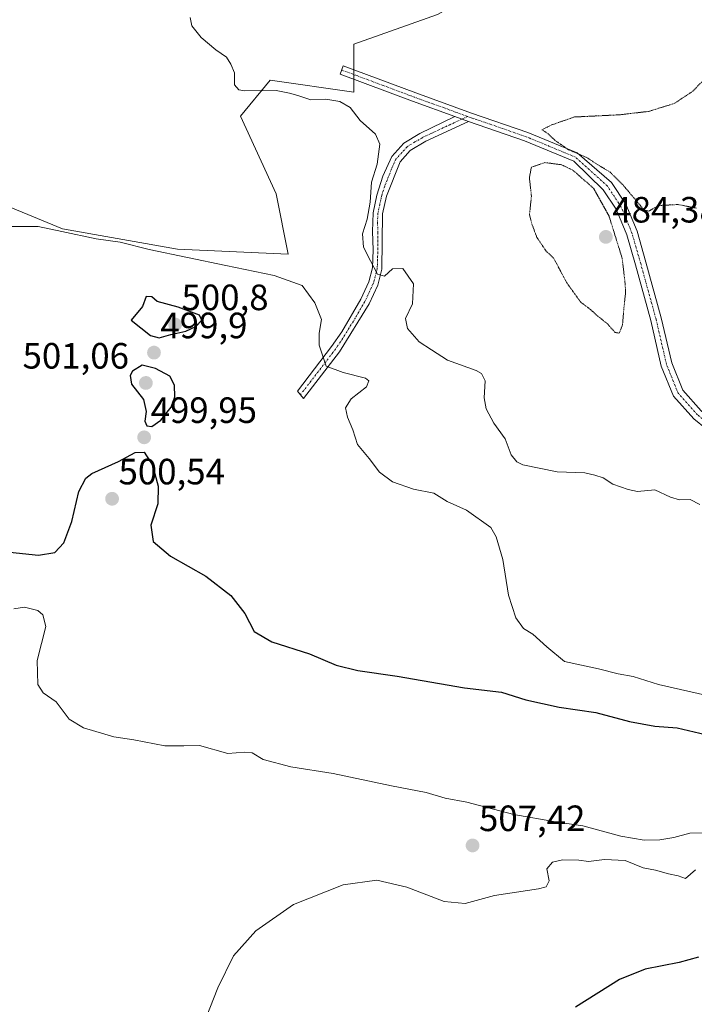
# Model space of a CAD drawing. Units: metres. Extents: x 604335 to 607807, y 4708395 to 4710761.
# Drawn here: x 606144 to 606329, y 4710101 to 4710370 of the extents above; entities that cross this region are included whole.
import ezdxf
from ezdxf.enums import TextEntityAlignment as Align

# ---------------------------------------------------------------- set-up
doc = ezdxf.new("R2010")
doc.units = ezdxf.units.M
doc.header["$MEASUREMENT"] = 0
doc.linetypes.add('TRAZO_Y_PUNTO', pattern=[1, 0.5, -0.25, 0, -0.25])
doc.linetypes.add('TRAZOS2', pattern=[0.375, 0.25, -0.125])
for name, color, linetype, lineweight in [('Camino', 19, 'Continuous', 0), ('Camino Cxs', 19, 'Continuous', 0), ('Camino eje', 39, 'TRAZO_Y_PUNTO', 13), ('Carátula', 7, 'Continuous', 5), ('Cultivos herbáceos CxS', 92, 'Continuous', 0), ('Cultivos leñosos', 92, 'Continuous', 0), ('Cultivos leñosos CxS', 92, 'Continuous', 0), ('Curva de nivel maestra', 36, 'Continuous', 30), ('Curva de nivel normal', 36, 'Continuous', 0), ('Curva de nivel normal depresión', 36, 'TRAZOS2', 0), ('Punto de cota en terreno', 7, 'Continuous', 0), ('Rótulo de punto de cota en terreno', 19, 'Continuous', 0)]:
    doc.layers.add(name, color=color, linetype=linetype, lineweight=lineweight)
doc.styles.add('Arial', font='txt', dxfattribs={"height": 0.2})

# ---------------------------------------------------------------- blocks, each defined once
blk = doc.blocks.new('*U150')
at = {"layer": 'Cultivos herbáceos CxS', "color": 92, "linetype": 'Continuous', "lineweight": 0}
blk.add_polyline3d([(606138.2, 4710320.65, 493.46), (606156.15, 4710313.23, 494.33), (606187.7, 4710307.66, 494.81), (606217.99, 4710306.29, 494.13), (606214.72, 4710322.83, 493.88), (606204.9, 4710344.11, 491.38), (606213.08, 4710353.93, 489.11), (606235.98, 4710350.66, 488.64), (606235.98, 4710363.76, 488.33), (606258.89, 4710371.94, 486.95)], dxfattribs=at)
blk = doc.blocks.new('*U198')
at = {"layer": 'Curva de nivel maestra', "color": 36, "linetype": 'Continuous', "lineweight": 30}
for points in [[(606141.7, 4710224.72, 500), (606149.61, 4710223.86, 500), (606154.08, 4710224.6, 500), (606156.48, 4710227.2, 500), (606158.7, 4710233.05, 500), (606160.6, 4710241.33, 500), (606162.53, 4710244.93, 500), (606164.19, 4710246.22, 500), (606171.52, 4710249.54, 500), (606176.08, 4710251.96, 500), (606178.51, 4710252.1, 500), (606180.85, 4710248.47, 500), (606182.4, 4710242.76, 500), (606182.23, 4710237.89, 500), (606180.38, 4710232.1, 500), (606180.97, 4710227.59, 500), (606185.74, 4710223.57, 500), (606195.46, 4710218.09, 500), (606202.31, 4710212.8, 500), (606206.13, 4710207.87, 500), (606208.66, 4710202.96, 500), (606213.51, 4710200.09, 500), (606223.83, 4710196.85, 500), (606231.14, 4710193.74, 500), (606237.02, 4710192.29, 500), (606247.8, 4710190.75, 500), (606266.24, 4710187.52, 500), (606276.44, 4710186.36, 500), (606283.09, 4710184.25, 500), (606292.22, 4710182.26, 500), (606302.27, 4710180.74, 500), (606311.52, 4710178.28, 500), (606318.43, 4710177.06, 500), (606324.58, 4710176.54, 500), (606335.38, 4710174.04, 500)], [(606330.4, 4710113.73, 500), (606325.11, 4710112.29, 500), (606315.73, 4710110.51, 500), (606308.71, 4710107.69, 500), (606296.72, 4710100.09, 500)]]:
    blk.add_polyline3d(points, dxfattribs=at)
blk = doc.blocks.new('5PATER')
at = {"layer": 'Carátula', "linetype": 'Continuous', "lineweight": 5}
h = blk.add_hatch(color=250, dxfattribs=at)
edge = h.paths.add_edge_path()
edge.add_ellipse((0, 0.01), major_axis=(-1.33, -1.34), ratio=0.999422, start_angle=0, end_angle=360)

msp = doc.modelspace()

# ---------------------------------------------------------------- linework, layer by layer
at = {"layer": 'Camino', "color": 19, "linetype": 'Continuous', "lineweight": 0}
for points in [[(606263.62, 4710343.94, 486.26), (606252.05, 4710348.13, 486.95), (606232.2, 4710355.54, 488.25), (606233.08, 4710357.88, 488.28), (606252.91, 4710350.47, 486.65), (606268.24, 4710344.92, 486), (606283.62, 4710339.62, 485.29), (606297.16, 4710334.01, 484.89), (606306.56, 4710325.9, 485.08), (606310.48, 4710319.99, 485.07), (606313.58, 4710312.56, 485.32), (606315.99, 4710304.13, 485.51), (606320.2, 4710288.85, 485.81), (606323.04, 4710276.56, 486.02), (606326.1, 4710269.02, 486.11), (606331.14, 4710263.38, 486.28), (606337.44, 4710258.3, 486.39), (606348.87, 4710253.4, 486.59), (606358.38, 4710252.79, 486.7), (606367.79, 4710254.43, 486.96), (606375.99, 4710257.71, 487.12), (606381.88, 4710261.37, 487.34), (606396.35, 4710275.2, 487.34), (606411.54, 4710291.35, 487.82)], [(606267.41, 4710342.57, 486.1), (606255.7, 4710337.21, 486.61), (606251.43, 4710334.7, 487), (606248.63, 4710331.58, 487.61), (606244.92, 4710322.13, 488.83), (606243.85, 4710317.29, 489.28), (606243.67, 4710302.13, 489.81), (606242.53, 4710297.81, 490.24), (606240.15, 4710292.71, 491.04), (606232.01, 4710279.53, 493.61), (606222.14, 4710266.75, 497.14), (606220.5, 4710268.78, 496.87), (606229.85, 4710281.02, 493.92), (606232.66, 4710285.04, 493.06), (606237.84, 4710293.95, 491.32), (606240.06, 4710298.7, 490.65), (606241.06, 4710302.49, 489.91), (606241.28, 4710307.46, 489.56), (606241.05, 4710312.49, 489.52), (606241.24, 4710317.58, 489.41), (606242.28, 4710322.46, 489.11), (606243.93, 4710327.63, 488.94), (606246.37, 4710332.98, 487.67), (606249.68, 4710336.7, 487.23), (606254, 4710339.29, 486.7), (606263.62, 4710343.94, 486.26)], [(606263.62, 4710343.94, 486.26), (606267.41, 4710342.57, 486.1)], [(606263.62, 4710343.94, 486.26), (606267.41, 4710342.57, 486.1)], [(606413.81, 4710289.38, 487.75), (606398.48, 4710273.09, 487.32), (606383.73, 4710258.98, 487.36), (606377.35, 4710255.02, 487.21), (606368.61, 4710251.53, 486.99), (606358.55, 4710249.78, 486.8), (606348.16, 4710250.44, 486.56), (606335.88, 4710255.7, 486.4), (606329.06, 4710261.2, 486.31), (606323.52, 4710267.41, 486.18), (606320.17, 4710275.65, 485.97), (606317.3, 4710288.12, 485.85), (606313.1, 4710303.32, 485.36), (606310.74, 4710311.56, 485.28), (606307.82, 4710318.57, 485.01), (606304.27, 4710323.93, 484.99), (606296.21, 4710331.7, 484.89), (606282.73, 4710337.28, 485.31), (606267.41, 4710342.57, 486.1)]]:
    msp.add_polyline3d(points, dxfattribs=at)
at = {"layer": 'Camino Cxs', "color": 19, "linetype": 'Continuous', "lineweight": 0}
msp.add_polyline3d([(606335.88, 4710255.7, 486.4), (606329.06, 4710261.2, 486.31), (606323.52, 4710267.41, 486.18), (606320.17, 4710275.65, 485.97), (606317.3, 4710288.12, 485.85), (606313.1, 4710303.32, 485.36), (606310.74, 4710311.56, 485.28), (606307.82, 4710318.57, 485.01), (606304.27, 4710323.93, 484.99), (606296.21, 4710331.7, 484.89), (606282.73, 4710337.28, 485.31), (606267.41, 4710342.57, 486.1), (606263.62, 4710343.94, 486.26), (606252.05, 4710348.13, 486.95), (606232.2, 4710355.54, 488.25), (606233.08, 4710357.88, 488.28), (606252.91, 4710350.47, 486.65), (606268.24, 4710344.92, 486), (606283.62, 4710339.62, 485.29), (606297.16, 4710334.01, 484.89), (606306.56, 4710325.9, 485.08), (606310.48, 4710319.99, 485.07), (606313.58, 4710312.56, 485.32), (606315.99, 4710304.13, 485.51), (606320.2, 4710288.85, 485.81), (606323.04, 4710276.56, 486.02), (606326.1, 4710269.02, 486.11), (606331.14, 4710263.38, 486.28)], dxfattribs=at)
msp.add_polyline3d([(606267.41, 4710342.57, 486.1), (606255.7, 4710337.21, 486.61), (606251.43, 4710334.7, 487), (606248.63, 4710331.58, 487.61), (606244.92, 4710322.13, 488.83), (606243.85, 4710317.29, 489.28), (606243.67, 4710302.13, 489.81), (606242.53, 4710297.81, 490.24), (606240.15, 4710292.71, 491.04), (606232.01, 4710279.53, 493.61), (606222.14, 4710266.75, 497.14), (606220.5, 4710268.78, 496.87), (606229.85, 4710281.02, 493.92), (606232.66, 4710285.04, 493.06), (606237.84, 4710293.95, 491.32), (606240.06, 4710298.7, 490.65), (606241.06, 4710302.49, 489.91), (606241.28, 4710307.46, 489.56), (606241.05, 4710312.49, 489.52), (606241.24, 4710317.58, 489.41), (606242.28, 4710322.46, 489.11), (606243.93, 4710327.63, 488.94), (606246.37, 4710332.98, 487.67), (606249.68, 4710336.7, 487.23), (606254, 4710339.29, 486.7), (606263.62, 4710343.94, 486.26), (606267.41, 4710342.57, 486.1)], close=True, dxfattribs=at)
at = {"layer": 'Camino eje', "color": 39, "linetype": 'TRAZO_Y_PUNTO', "lineweight": 13}
for points in [[(606267.15, 4710343.99, 486.15), (606252.48, 4710349.3, 486.78), (606232.64, 4710356.71, 488.27)], [(606267.15, 4710343.99, 486.15), (606265.54, 4710343.24, 486.24)], [(606370.51, 4710253.9, 487.09), (606368.2, 4710252.98, 486.99), (606358.46, 4710251.28, 486.75), (606348.52, 4710251.92, 486.58), (606336.66, 4710257, 486.4), (606330.1, 4710262.29, 486.3), (606324.81, 4710268.22, 486.14), (606321.61, 4710276.1, 486.02), (606318.75, 4710288.48, 485.83), (606314.54, 4710303.72, 485.45), (606312.16, 4710312.06, 485.39), (606309.15, 4710319.28, 485.08), (606305.42, 4710324.92, 485.08), (606296.68, 4710332.85, 484.92), (606283.17, 4710338.45, 485.35), (606267.83, 4710343.74, 486.13), (606267.15, 4710343.99, 486.15)], [(606265.54, 4710343.24, 486.24), (606257.35, 4710339.43, 486.38), (606254.85, 4710338.25, 486.5), (606252.72, 4710337, 486.81), (606250.56, 4710335.7, 487.09), (606249.16, 4710334.14, 487.3), (606247.5, 4710332.28, 487.6), (606246.28, 4710329.61, 488.03), (606244.43, 4710324.88, 488.75), (606243.6, 4710322.3, 488.97), (606243.07, 4710319.88, 489.19), (606242.55, 4710317.44, 489.29), (606242.45, 4710314.89, 489.34), (606242.57, 4710312.38, 489.38), (606242.48, 4710304.8, 489.62), (606242.37, 4710302.31, 489.79), (606241.3, 4710298.26, 490.26), (606239, 4710293.33, 491.14), (606236.41, 4710288.88, 492.17), (606232.34, 4710282.29, 493.27), (606230.93, 4710280.28, 493.72), (606226.26, 4710274.16, 495.29), (606221.32, 4710267.77, 497)]]:
    msp.add_polyline3d(points, dxfattribs=at)
at = {"layer": 'Cultivos herbáceos CxS', "color": 92, "linetype": 'Continuous', "lineweight": 0}
for points in [[(606235.98, 4710354.13, 487.9), (606235.98, 4710355.46, 487.95), (606235.98, 4710356.79, 487.99), (606235.98, 4710363.76, 488.33), (606258.89, 4710371.94, 486.95), (606273.61, 4710380.13, 488.97), (606281.79, 4710389.95, 490.09), (606309.61, 4710389.95, 490.69), (606321.06, 4710391.58, 487.93), (606328.84, 4710400.92, 487.55), (606329.04, 4710401.17, 487.58)], [(606138.2, 4710320.65, 493.46), (606156.15, 4710313.23, 494.33), (606187.7, 4710307.66, 494.82), (606217.99, 4710306.29, 494.13), (606214.71, 4710322.83, 493.88), (606204.9, 4710344.11, 491.38), (606213.08, 4710353.93, 489.11), (606235.98, 4710350.66, 488.64), (606235.98, 4710354.13, 487.9)]]:
    msp.add_polyline3d(points, dxfattribs=at)
at = {"layer": 'Cultivos leñosos', "color": 92, "linetype": 'Continuous', "lineweight": 0}
for points in [[(606235.98, 4710354.13, 487.9), (606235.98, 4710355.46, 487.95), (606235.98, 4710356.79, 487.99), (606235.98, 4710363.76, 488.33), (606258.89, 4710371.94, 486.95), (606273.61, 4710380.13, 488.97), (606281.79, 4710389.95, 490.09), (606309.61, 4710389.95, 490.69), (606321.06, 4710391.58, 487.93), (606328.84, 4710400.92, 487.55), (606329.04, 4710401.17, 487.58)], [(606138.2, 4710320.65, 493.46), (606156.15, 4710313.23, 494.33), (606187.7, 4710307.66, 494.82), (606217.99, 4710306.29, 494.13), (606214.71, 4710322.83, 493.88), (606204.9, 4710344.11, 491.38), (606213.08, 4710353.93, 489.11), (606235.98, 4710350.66, 488.64), (606235.98, 4710354.13, 487.9)]]:
    msp.add_polyline3d(points, dxfattribs=at)
at = {"layer": 'Cultivos leñosos CxS', "color": 92, "linetype": 'Continuous', "lineweight": 0}
msp.add_polyline3d([(606258.89, 4710371.94, 486.95), (606235.98, 4710363.76, 488.33), (606235.98, 4710350.66, 488.64), (606213.08, 4710353.93, 489.11), (606204.9, 4710344.11, 491.38), (606214.72, 4710322.83, 493.88), (606217.99, 4710306.29, 494.13), (606187.7, 4710307.66, 494.81), (606156.15, 4710313.23, 494.33), (606138.2, 4710320.65, 493.46)], dxfattribs=at)
at = {"layer": 'Curva de nivel maestra', "color": 36, "linetype": 'Continuous', "lineweight": 30}
for points in [[(606182.6, 4710283.38, 500), (606185.82, 4710284.25, 500), (606189.99, 4710285.2, 500), (606192.71, 4710286.46, 500), (606194.33, 4710288.24, 500), (606193.69, 4710289.56, 500), (606187.87, 4710291.78, 500), (606182.12, 4710293.36, 500), (606180.64, 4710294.56, 500), (606179.1, 4710294.7, 500), (606178.04, 4710291.92, 500), (606175.01, 4710288.2, 500), (606180.28, 4710284, 500), (606182.6, 4710283.38, 500)], [(606180.62, 4710259.11, 500), (606183.06, 4710260.81, 500), (606185.92, 4710264.37, 500), (606186.9, 4710267.21, 500), (606186.86, 4710270.43, 500), (606185.55, 4710272.85, 500), (606181.67, 4710275.01, 500), (606177.99, 4710275.9, 500), (606175.36, 4710274.21, 500), (606174.68, 4710273.01, 500), (606175.02, 4710270.65, 500), (606178.32, 4710266.45, 500), (606179.05, 4710263.17, 500), (606178.67, 4710260.58, 500), (606179.25, 4710259.24, 500), (606180.62, 4710259.11, 500)]]:
    msp.add_polyline3d(points, dxfattribs=at)
at = {"layer": 'Curva de nivel normal', "color": 36, "linetype": 'Continuous', "lineweight": 0}
for points in [[(606191.12, 4710371.07, 490), (606191.6, 4710368.83, 490), (606194.16, 4710365.64, 490), (606198.15, 4710362.22, 490), (606201.08, 4710360.22, 490), (606202.28, 4710358.3, 490), (606203.29, 4710355.97, 490), (606203.26, 4710352.68, 490), (606204.42, 4710351.3, 490), (606206.14, 4710351.03, 490), (606214.71, 4710351.14, 490), (606218.32, 4710350.39, 490), (606220.66, 4710349.73, 490), (606224.17, 4710348.5, 490), (606228.34, 4710348.72, 490), (606232.17, 4710348.09, 490), (606234.93, 4710346.48, 490), (606237.67, 4710342.92, 490), (606241.94, 4710339.18, 490), (606243.13, 4710336.38, 490), (606242.37, 4710330.95, 490), (606240.77, 4710326.02, 490), (606240.45, 4710320.54, 490), (606239.63, 4710315.83, 490), (606238.31, 4710311.88, 490), (606238.62, 4710308.2, 490), (606240.54, 4710304.42, 490), (606242.44, 4710300.78, 490), (606244.4, 4710300.25, 490), (606246.54, 4710302.29, 490), (606249.43, 4710302.31, 490), (606252.33, 4710298.14, 490), (606252.05, 4710292.69, 490), (606250.08, 4710288.66, 490), (606250.68, 4710285.9, 490), (606253.84, 4710282.31, 490), (606257.28, 4710280.06, 490), (606261.66, 4710277.29, 490), (606269.46, 4710274.46, 490), (606270.97, 4710273.64, 490), (606271.94, 4710271.59, 490), (606271.65, 4710266.97, 490), (606272.2, 4710263.93, 490), (606274.33, 4710260, 490), (606277.46, 4710255.72, 490), (606279.09, 4710251.36, 490), (606280.58, 4710249.37, 490), (606282.3, 4710248.57, 490), (606291.7, 4710246.7, 490), (606299.26, 4710246.44, 490), (606301.97, 4710245.8, 490), (606304.28, 4710244.99, 490), (606306.95, 4710243.27, 490), (606311.07, 4710241.83, 490), (606313.69, 4710241.3, 490), (606318.42, 4710241.7, 490), (606322.75, 4710239.7, 490), (606325.22, 4710239.02, 490), (606328.06, 4710239.08, 490), (606330.74, 4710237.73, 490)], [(606334.29, 4710185.09, 495), (606319.38, 4710188.48, 495), (606312.48, 4710190.59, 495), (606308.38, 4710191.34, 495), (606303.01, 4710192.73, 495), (606293.67, 4710194.7, 495), (606288.83, 4710198.78, 495), (606285.04, 4710202.18, 495), (606282.44, 4710203.8, 495), (606280.35, 4710206.7, 495), (606278.33, 4710212.91, 495), (606276.75, 4710222.67, 495), (606274.98, 4710228.86, 495), (606273.49, 4710231.4, 495), (606266.84, 4710236.2, 495), (606261.52, 4710238.54, 495), (606257.84, 4710240.82, 495), (606252.32, 4710241.9, 495), (606246.54, 4710243.94, 495), (606242.98, 4710246.6, 495), (606240.15, 4710250.29, 495), (606236.99, 4710254.18, 495), (606235.67, 4710258.2, 495), (606234.19, 4710261.67, 495), (606233.69, 4710264.24, 495), (606235.2, 4710266.65, 495), (606239.48, 4710269.99, 495), (606240.07, 4710271.63, 495), (606239.16, 4710272.29, 495), (606233.01, 4710273.86, 495), (606228.39, 4710275.62, 495), (606226.43, 4710281.32, 495), (606226.46, 4710284.65, 495), (606227.1, 4710288.42, 495), (606225.24, 4710292.92, 495), (606221.81, 4710297.73, 495), (606214.18, 4710300.41, 495), (606200.88, 4710303.19, 495), (606179.86, 4710307.6, 495), (606171.98, 4710309.59, 495), (606165.37, 4710310.51, 495), (606155.97, 4710312.52, 495), (606149.48, 4710313.86, 495), (606141.15, 4710313.85, 495)], [(606332.17, 4710147.81, 505), (606327.98, 4710147.77, 505), (606323.61, 4710146.55, 505), (606319.78, 4710145.91, 505), (606315.5, 4710145.81, 505), (606309.09, 4710146.94, 505), (606298.7, 4710149.72, 505), (606291.22, 4710150.8, 505), (606279.84, 4710152.83, 505), (606266.96, 4710156.25, 505), (606260.95, 4710157.34, 505), (606255.79, 4710158.82, 505), (606246.27, 4710160.66, 505), (606230.28, 4710164.1, 505), (606218.74, 4710165.89, 505), (606211.11, 4710167.94, 505), (606208.13, 4710169.71, 505), (606206.01, 4710169.9, 505), (606201.42, 4710169.57, 505), (606193.7, 4710171.69, 505), (606189.37, 4710171.63, 505), (606184.18, 4710171.67, 505), (606175.74, 4710173.24, 505), (606170.18, 4710174.1, 505), (606161.9, 4710176.55, 505), (606157.95, 4710178.98, 505), (606154.46, 4710183.73, 505), (606150.86, 4710186.12, 505), (606149.43, 4710188.4, 505), (606149.22, 4710194.98, 505), (606151.63, 4710204.31, 505), (606150.77, 4710207.55, 505), (606149.37, 4710208.69, 505), (606145.73, 4710209.64, 505), (606142.81, 4710209.13, 505)], [(606194.33, 4710094.22, 505), (606198.75, 4710105.35, 505), (606203.04, 4710114.1, 505), (606209.13, 4710121.02, 505), (606219.4, 4710128.19, 505), (606233.07, 4710133.54, 505), (606242.26, 4710134.87, 505), (606250.47, 4710132.92, 505), (606260.74, 4710129.03, 505), (606266.49, 4710128.45, 505), (606274.54, 4710130.7, 505), (606286.58, 4710132.46, 505), (606288.62, 4710133.06, 505), (606289.49, 4710134.68, 505), (606288.84, 4710137.96, 505), (606290.38, 4710139.79, 505), (606293.13, 4710140.39, 505), (606297.61, 4710140.37, 505), (606300.23, 4710139.95, 505), (606304.59, 4710140.53, 505), (606310.27, 4710140.24, 505), (606315.26, 4710138.22, 505), (606318.59, 4710137.58, 505), (606322.14, 4710136.58, 505), (606324.84, 4710136.01, 505), (606326.83, 4710135.31, 505), (606329.56, 4710137.7, 505)]]:
    msp.add_polyline3d(points, dxfattribs=at)
at = {"layer": 'Curva de nivel normal depresión', "color": 36, "linetype": 'TRAZOS2', "lineweight": 0}
for points in [[(606333.48, 4710355.64, 485), (606328.74, 4710350.83, 485), (606323.74, 4710347.54, 485), (606316.71, 4710345.37, 485), (606308.72, 4710344.44, 485), (606296.39, 4710343.84, 485), (606290.37, 4710341.76, 485), (606287.5, 4710340.36, 485), (606289.12, 4710339.31, 485), (606290.91, 4710337.56, 485), (606294.77, 4710334.88, 485), (606299.76, 4710332.76, 485), (606302.2, 4710331.14, 485), (606306.16, 4710328.75, 485), (606309.7, 4710325.22, 485), (606315.45, 4710318.41, 485), (606316.81, 4710318.07, 485), (606319.38, 4710319.58, 485), (606324.79, 4710319.88, 485), (606329.89, 4710318.86, 485)], [(606308.65, 4710284.65, 485), (606309.56, 4710286.9, 485), (606309.96, 4710291.63, 485), (606310.43, 4710295.9, 485), (606310.23, 4710298.65, 485), (606309.48, 4710305.14, 485), (606305.87, 4710316.71, 485), (606301.63, 4710324.31, 485), (606295.97, 4710329.27, 485), (606292.87, 4710330.77, 485), (606288.3, 4710331.36, 485), (606284.61, 4710330.09, 485), (606284.06, 4710327.2, 485), (606284.62, 4710322.2, 485), (606284.08, 4710317.05, 485), (606284.84, 4710314.26, 485), (606286.1, 4710310.88, 485), (606288.58, 4710307.21, 485), (606290.75, 4710305.1, 485), (606294.25, 4710298.52, 485), (606298.15, 4710293.09, 485), (606300.93, 4710291.05, 485), (606302.71, 4710289.37, 485), (606305.38, 4710287.25, 485), (606307.59, 4710284.84, 485), (606308.65, 4710284.65, 485)]]:
    msp.add_polyline3d(points, dxfattribs=at)

# ---------------------------------------------------------------- block references
at = {"layer": 'Cultivos herbáceos CxS', "color": 92, "linetype": 'Continuous', "lineweight": 0}
msp.add_blockref('*U150', (0, 0), dxfattribs=at)
at = {"layer": 'Curva de nivel maestra', "color": 36, "linetype": 'Continuous', "lineweight": 30}
msp.add_blockref('*U198', (0, 0), dxfattribs=at)
at = {"layer": 'Punto de cota en terreno', "linetype": 'Continuous', "lineweight": 0}
for p in [(606305, 4710311, 484.38), (606187, 4710287, 500.8), (606181.22, 4710279.31, 499.9), (606179, 4710271, 501.06), (606178.53, 4710256.11, 499.95), (606169.74, 4710239.29, 500.54), (606268.49, 4710144.35, 507.42)]:
    msp.add_blockref('5PATER', p, dxfattribs=at)

# ---------------------------------------------------------------- texts
at = {"layer": 'Rótulo de punto de cota en terreno', "color": 19, "linetype": 'Continuous', "lineweight": 0, "style": 'Arial'}
for s, p in [('484,38', (606306.76, 4710312.76)), ('500,8', (606188.76, 4710288.76)), ('499,9', (606182.98, 4710281.07)), ('501,06', (606145.22, 4710272.76)), ('499,95', (606180.29, 4710257.87)), ('500,54', (606171.5, 4710241.05)), ('507,42', (606270.25, 4710146.11))]:
    msp.add_text(s, height=7, dxfattribs=at).set_placement(p, align=Align.BOTTOM_LEFT)

doc.saveas('drawing.dxf')
